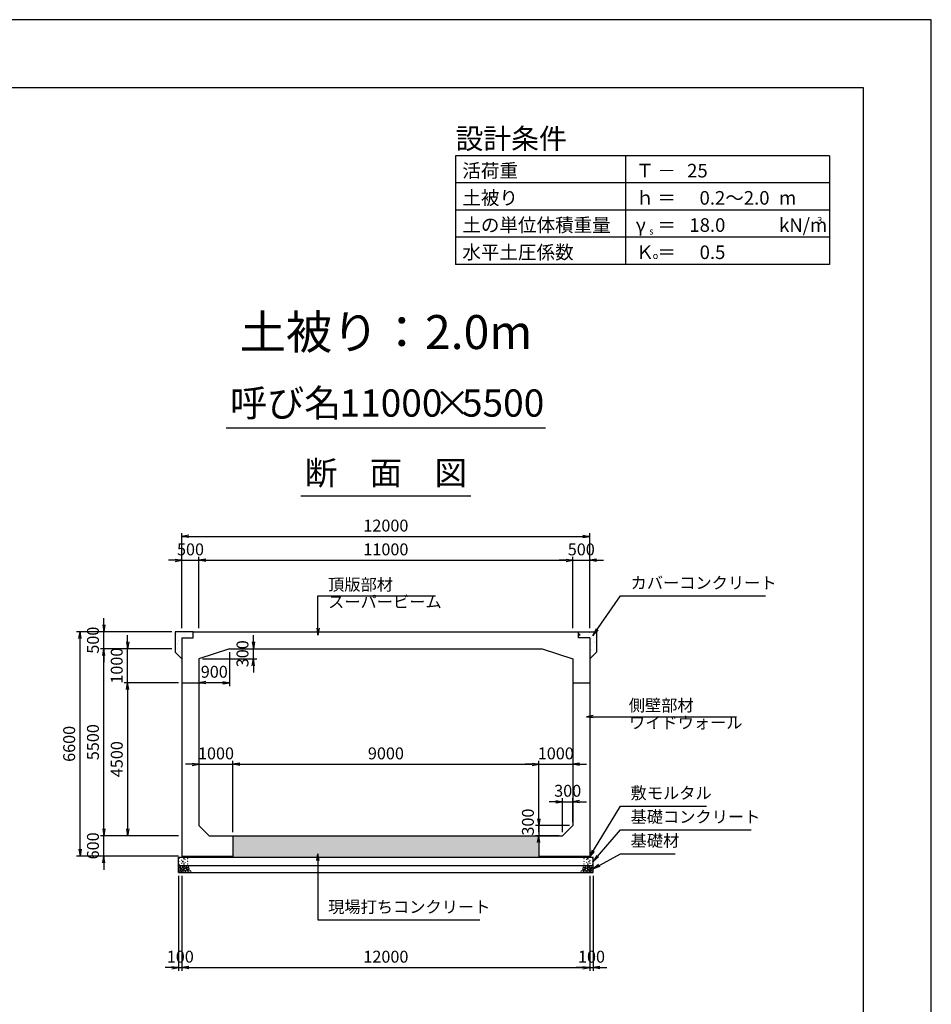
# Model space of a CAD drawing. Units: millimetres. Extents: x 0 to 84100, y 0 to 59400.
# Drawn here: x 57274 to 84100, y 30440 to 59400 of the extents above; entities that cross this region are included whole.
import ezdxf
from ezdxf.enums import TextEntityAlignment as Align

# ---------------------------------------------------------------- set-up
doc = ezdxf.new("R2010")
doc.units = ezdxf.units.MM
doc.header["$LTSCALE"] = 100
doc.header["$PDMODE"] = 3
doc.layers.add('D-DCR-HCHn', color=4, linetype='Continuous', lineweight=9)
for name, color, linetype in [('D-STR-DIM', 7, 'Continuous'), ('D-STR-STRn', 1, 'Continuous'), ('D-STR-TXT', 7, 'Continuous'), ('D-TTL', 2, 'Continuous'), ('D-TTL-FRAM', 2, 'Continuous'), ('D-TTL-LINE', 7, 'Continuous'), ('D-TTL-TXT', 7, 'Continuous')]:
    doc.layers.add(name, color=color, linetype=linetype)
doc.styles.add('ＭＳ ゴシック', font='MS Gothic.ttf')
doc.dimstyles.new('100', dxfattribs={"dimscale": 100, "dimtxt": 3.5, "dimasz": 2, "dimexe": 1, "dimexo": 1, "dimgap": 1, "dimtad": 1, "dimdec": 0, "dimdsep": 46, "dimtxsty": 'ＭＳ ゴシック', "dimblk": 'OPEN', "dimcen": -1, "dimaunit": 1, "dimadec": 4, "dimazin": 0, "dimtfac": 1, "dimtdec": 0, "dimtix": 1, "dimtmove": 2, "dimatfit": 0, "dimldrblk": 'OPEN', "dimfxl": 1, "dimarcsym": 0})
pattern_1 = [(50, (-84100, 2000), (364.36934, -31.87817), [38.1, -419.1]), (355, (-84100, 2000), (-70.48565, 382.1133), [30.48, -335.28]), (100.451, (-84069.64, 1997.34), (293.885, 350.2334), [32.38, -356.18]), (46.1842, (-84100, 2101.6), (542.1581, -84.0847), [57.15, -628.65]), (96.6356, (-84054.8, 2094.6), (474.8085, 494.8511), [48.57, -534.27]), (351.184, (-84100, 2101.6), (474.8092, 494.8502), [45.72, -502.92]), (21, (-84049.2, 2076.2), (303.22976, -204.53104), [38.1, -419.1]), (326, (-84049.2, 2076.2), (123.60406, 368.3759), [30.48, -335.28]), (71.4514, (-84023.93, 2059.16), (426.833, 163.8457), [32.38, -356.18]), (37.5, (-84100, 2000), (6.17721, 169.11008), [0, -331.216, 0, -340.36, 0, -336.55]), (7.5, (-84100, 2000), (133.63933, 200.36115), [0, -194.056, 0, -323.596, 0, -128.27]), (327.5, (-84213.28, 2000), (271.18119, -11.45749), [0, -127, 0, -396.24, 0, -525.78]), (317.5, (-84264.08, 2000), (296.25836, 50.85298), [0, -165.1, 0, -263.144, 0, -373.38])]

# ---------------------------------------------------------------- blocks, each defined once
blk = doc.blocks.new('_Open')
at = {"color": 0, "lineweight": -2}
for p, q in [((-1, 0.17), (0, 0)), ((-1, -0.17), (0, 0)), ((0, 0), (-1, 0))]:
    blk.add_line(p, q, dxfattribs=at)
blk = doc.blocks.new('*D41')
at = {"layer": 'D-STR-DIM', "color": 0, "lineweight": -2}
for p, q in [((64150, 41100), (64150, 41300)), ((63550, 40900), (64250, 40900)), ((64150, 40600), (64150, 40900)), ((62650, 40600), (64250, 40600)), ((64150, 40400), (64150, 40200))]:
    blk.add_line(p, q, dxfattribs=at)
at = {"layer": 'Defpoints', "color": 0}
for p in [(63450, 40900), (64150, 40900), (62550, 40600)]:
    blk.add_point(p, dxfattribs=at)
at = {"layer": 'D-STR-DIM', "color": 0, "lineweight": -2, "xscale": 200, "yscale": 200, "zscale": 200}
for p, rotation in [((64150, 40900), 270), ((64150, 40600), 90)]:
    blk.add_blockref('_Open', p, dxfattribs=dict(at, rotation=rotation))
at = {"layer": 'D-STR-DIM', "color": 0, "insert": (63875, 40750), "char_height": 350, "attachment_point": 5, "rotation": 90, "style": 'ＭＳ ゴシック'}
blk.add_mtext('300', dxfattribs=at)
blk = doc.blocks.new('*D42')
at = {"layer": 'D-STR-DIM', "color": 0, "lineweight": -2}
for p, q in [((63450, 40800), (63450, 39800)), ((62550, 40500), (62550, 39800)), ((63250, 39900), (62750, 39900))]:
    blk.add_line(p, q, dxfattribs=at)
at = {"layer": 'Defpoints', "color": 0}
for p in [(63450, 40900), (62550, 40600), (62550, 39900)]:
    blk.add_point(p, dxfattribs=at)
at = {"layer": 'D-STR-DIM', "color": 0, "lineweight": -2, "xscale": 200, "yscale": 200, "zscale": 200, "rotation": 180}
blk.add_blockref('_Open', (62550, 39900), dxfattribs=at)
at = {"layer": 'D-STR-DIM', "color": 0, "lineweight": -2, "xscale": 200, "yscale": 200, "zscale": 200}
blk.add_blockref('_Open', (63450, 39900), dxfattribs=at)
at = {"layer": 'D-STR-DIM', "color": 0, "insert": (63000, 40175), "char_height": 350, "attachment_point": 5, "style": 'ＭＳ ゴシック'}
blk.add_mtext('900', dxfattribs=at)
blk = doc.blocks.new('*D43')
at = {"layer": 'D-STR-DIM', "color": 0, "lineweight": -2, "ltscale": 0.1}
for p, q in [((61950, 34220), (61950, 31420)), ((62050, 34220), (62050, 31420)), ((61750, 31520), (61550, 31520)), ((61950, 31520), (62050, 31520)), ((62250, 31520), (62450, 31520))]:
    blk.add_line(p, q, dxfattribs=at)
at = {"layer": 'Defpoints', "color": 0, "ltscale": 0.1}
for p in [(61950, 34320), (62050, 34320), (62050, 31520)]:
    blk.add_point(p, dxfattribs=at)
at = {"layer": 'D-STR-DIM', "color": 0, "lineweight": -2, "ltscale": 0.1, "xscale": 200, "yscale": 200, "zscale": 200}
blk.add_blockref('_Open', (61950, 31520), dxfattribs=at)
at = {"layer": 'D-STR-DIM', "color": 0, "lineweight": -2, "ltscale": 0.1, "xscale": 200, "yscale": 200, "zscale": 200, "rotation": 180}
blk.add_blockref('_Open', (62050, 31520), dxfattribs=at)
at = {"layer": 'D-STR-DIM', "color": 0, "ltscale": 0.1, "insert": (62000, 31795), "char_height": 350, "attachment_point": 5, "style": 'ＭＳ ゴシック'}
blk.add_mtext('100', dxfattribs=at)
blk = doc.blocks.new('*D44')
at = {"layer": 'D-STR-DIM', "color": 0, "lineweight": -2}
for p, q in [((62050, 34220), (62050, 31420)), ((74050, 34220), (74050, 31420)), ((62250, 31520), (73850, 31520))]:
    blk.add_line(p, q, dxfattribs=at)
at = {"layer": 'Defpoints', "color": 0}
for p in [(62050, 34320), (74050, 34320), (74050, 31520)]:
    blk.add_point(p, dxfattribs=at)
at = {"layer": 'D-STR-DIM', "color": 0, "lineweight": -2, "xscale": 200, "yscale": 200, "zscale": 200, "rotation": 180}
blk.add_blockref('_Open', (62050, 31520), dxfattribs=at)
at = {"layer": 'D-STR-DIM', "color": 0, "lineweight": -2, "xscale": 200, "yscale": 200, "zscale": 200}
blk.add_blockref('_Open', (74050, 31520), dxfattribs=at)
at = {"layer": 'D-STR-DIM', "color": 0, "insert": (68050, 31795), "char_height": 350, "attachment_point": 5, "style": 'ＭＳ ゴシック'}
blk.add_mtext('12000', dxfattribs=at)
blk = doc.blocks.new('*D45')
at = {"layer": 'D-STR-DIM', "color": 0, "lineweight": -2}
for p, q in [((74050, 34220), (74050, 31420)), ((74150, 34220), (74150, 31420)), ((73850, 31520), (73650, 31520)), ((74050, 31520), (74150, 31520)), ((74350, 31520), (74550, 31520))]:
    blk.add_line(p, q, dxfattribs=at)
at = {"layer": 'Defpoints', "color": 0}
for p in [(74050, 34320), (74150, 34320), (74150, 31520)]:
    blk.add_point(p, dxfattribs=at)
at = {"layer": 'D-STR-DIM', "color": 0, "lineweight": -2, "xscale": 200, "yscale": 200, "zscale": 200}
blk.add_blockref('_Open', (74050, 31520), dxfattribs=at)
at = {"layer": 'D-STR-DIM', "color": 0, "lineweight": -2, "xscale": 200, "yscale": 200, "zscale": 200, "rotation": 180}
blk.add_blockref('_Open', (74150, 31520), dxfattribs=at)
at = {"layer": 'D-STR-DIM', "color": 0, "insert": (74100, 31795), "char_height": 350, "attachment_point": 5, "style": 'ＭＳ ゴシック'}
blk.add_mtext('100', dxfattribs=at)
blk = doc.blocks.new('*D46')
at = {"layer": 'D-STR-DIM', "color": 0, "lineweight": -2, "ltscale": 0.1}
for p, q in [((59750, 35600), (59750, 35800)), ((61950, 35400), (59650, 35400)), ((59750, 34800), (59750, 35400)), ((61950, 34800), (59650, 34800)), ((59750, 34600), (59750, 34400))]:
    blk.add_line(p, q, dxfattribs=at)
at = {"layer": 'Defpoints', "color": 0, "ltscale": 0.1}
for p in [(59750, 35400), (62050, 35400), (62050, 34800)]:
    blk.add_point(p, dxfattribs=at)
at = {"layer": 'D-STR-DIM', "color": 0, "lineweight": -2, "ltscale": 0.1, "xscale": 200, "yscale": 200, "zscale": 200}
for p, rotation in [((59750, 35400), 270), ((59750, 34800), 90)]:
    blk.add_blockref('_Open', p, dxfattribs=dict(at, rotation=rotation))
at = {"layer": 'D-STR-DIM', "color": 0, "ltscale": 0.1, "insert": (59475, 35100), "char_height": 350, "attachment_point": 5, "rotation": 90, "style": 'ＭＳ ゴシック'}
blk.add_mtext('600', dxfattribs=at)
blk = doc.blocks.new('*D47')
at = {"layer": 'D-STR-DIM', "color": 0, "lineweight": -2}
for p, q in [((61750, 40900), (59650, 40900)), ((59750, 35600), (59750, 40700)), ((61950, 35400), (59650, 35400))]:
    blk.add_line(p, q, dxfattribs=at)
at = {"layer": 'Defpoints', "color": 0}
for p in [(59750, 40900), (61850, 40900), (62050, 35400)]:
    blk.add_point(p, dxfattribs=at)
at = {"layer": 'D-STR-DIM', "color": 0, "lineweight": -2, "xscale": 200, "yscale": 200, "zscale": 200}
for p, rotation in [((59750, 40900), 90), ((59750, 35400), 270)]:
    blk.add_blockref('_Open', p, dxfattribs=dict(at, rotation=rotation))
at = {"layer": 'D-STR-DIM', "color": 0, "insert": (59475, 38150), "char_height": 350, "attachment_point": 5, "rotation": 90, "style": 'ＭＳ ゴシック'}
blk.add_mtext('5500', dxfattribs=at)
blk = doc.blocks.new('*D48')
at = {"layer": 'D-STR-DIM', "color": 0, "lineweight": -2}
for p, q in [((59750, 41600), (59750, 41800)), ((61750, 41400), (59650, 41400)), ((59750, 40900), (59750, 41400)), ((61750, 40900), (59650, 40900)), ((59750, 40700), (59750, 40500))]:
    blk.add_line(p, q, dxfattribs=at)
at = {"layer": 'Defpoints', "color": 0}
for p in [(59750, 41400), (61850, 41400), (61850, 40900)]:
    blk.add_point(p, dxfattribs=at)
at = {"layer": 'D-STR-DIM', "color": 0, "lineweight": -2, "xscale": 200, "yscale": 200, "zscale": 200}
for p, rotation in [((59750, 41400), 270), ((59750, 40900), 90)]:
    blk.add_blockref('_Open', p, dxfattribs=dict(at, rotation=rotation))
at = {"layer": 'D-STR-DIM', "color": 0, "insert": (59475, 41150), "char_height": 350, "attachment_point": 5, "rotation": 90, "style": 'ＭＳ ゴシック'}
blk.add_mtext('500', dxfattribs=at)
blk = doc.blocks.new('*D49')
at = {"layer": 'D-STR-DIM', "color": 0, "lineweight": -2}
for p, q in [((61750, 41400), (58950, 41400)), ((59050, 35000), (59050, 41200)), ((61950, 34800), (58950, 34800))]:
    blk.add_line(p, q, dxfattribs=at)
at = {"layer": 'Defpoints', "color": 0}
for p in [(59050, 41400), (61850, 41400), (62050, 34800)]:
    blk.add_point(p, dxfattribs=at)
at = {"layer": 'D-STR-DIM', "color": 0, "lineweight": -2, "xscale": 200, "yscale": 200, "zscale": 200}
for p, rotation in [((59050, 41400), 90), ((59050, 34800), 270)]:
    blk.add_blockref('_Open', p, dxfattribs=dict(at, rotation=rotation))
at = {"layer": 'D-STR-DIM', "color": 0, "insert": (58775, 38100), "char_height": 350, "attachment_point": 5, "rotation": 90, "style": 'ＭＳ ゴシック'}
blk.add_mtext('6600', dxfattribs=at)
blk = doc.blocks.new('*D50')
at = {"layer": 'D-STR-DIM', "color": 0, "lineweight": -2}
for p, q in [((60450, 41100), (60450, 41300)), ((61750, 40900), (60350, 40900)), ((60450, 39900), (60450, 40900)), ((61950, 39900), (60350, 39900)), ((60450, 39700), (60450, 39500))]:
    blk.add_line(p, q, dxfattribs=at)
at = {"layer": 'Defpoints', "color": 0}
for p in [(60450, 40900), (61850, 40900), (62050, 39900)]:
    blk.add_point(p, dxfattribs=at)
at = {"layer": 'D-STR-DIM', "color": 0, "lineweight": -2, "xscale": 200, "yscale": 200, "zscale": 200}
for p, rotation in [((60450, 40900), 270), ((60450, 39900), 90)]:
    blk.add_blockref('_Open', p, dxfattribs=dict(at, rotation=rotation))
at = {"layer": 'D-STR-DIM', "color": 0, "insert": (60175, 40400), "char_height": 350, "attachment_point": 5, "rotation": 90, "style": 'ＭＳ ゴシック'}
blk.add_mtext('1000', dxfattribs=at)
blk = doc.blocks.new('*D51')
at = {"layer": 'D-STR-DIM', "color": 0, "lineweight": -2}
for p, q in [((61950, 39900), (60350, 39900)), ((60450, 39700), (60450, 35600)), ((61950, 35400), (60350, 35400))]:
    blk.add_line(p, q, dxfattribs=at)
at = {"layer": 'Defpoints', "color": 0}
for p in [(62050, 39900), (60450, 35400), (62050, 35400)]:
    blk.add_point(p, dxfattribs=at)
at = {"layer": 'D-STR-DIM', "color": 0, "lineweight": -2, "xscale": 200, "yscale": 200, "zscale": 200}
for p, rotation in [((60450, 39900), 90), ((60450, 35400), 270)]:
    blk.add_blockref('_Open', p, dxfattribs=dict(at, rotation=rotation))
at = {"layer": 'D-STR-DIM', "color": 0, "insert": (60175, 37650), "char_height": 350, "attachment_point": 5, "rotation": 90, "style": 'ＭＳ ゴシック'}
blk.add_mtext('4500', dxfattribs=at)
blk = doc.blocks.new('*D52')
at = {"layer": 'D-STR-DIM', "color": 0, "lineweight": -2, "ltscale": 0.1}
for p, q in [((61850, 43500), (61650, 43500)), ((62050, 41500), (62050, 43600)), ((62050, 43500), (62550, 43500)), ((62550, 41500), (62550, 43600)), ((62750, 43500), (62950, 43500))]:
    blk.add_line(p, q, dxfattribs=at)
at = {"layer": 'Defpoints', "color": 0, "ltscale": 0.1}
for p in [(62550, 43500), (62050, 41400), (62550, 41400)]:
    blk.add_point(p, dxfattribs=at)
at = {"layer": 'D-STR-DIM', "color": 0, "lineweight": -2, "ltscale": 0.1, "xscale": 200, "yscale": 200, "zscale": 200}
blk.add_blockref('_Open', (62050, 43500), dxfattribs=at)
at = {"layer": 'D-STR-DIM', "color": 0, "lineweight": -2, "ltscale": 0.1, "xscale": 200, "yscale": 200, "zscale": 200, "rotation": 180}
blk.add_blockref('_Open', (62550, 43500), dxfattribs=at)
at = {"layer": 'D-STR-DIM', "color": 0, "ltscale": 0.1, "insert": (62300, 43775), "char_height": 350, "attachment_point": 5, "style": 'ＭＳ ゴシック'}
blk.add_mtext('500', dxfattribs=at)
blk = doc.blocks.new('*D53')
at = {"layer": 'D-STR-DIM', "color": 0, "lineweight": -2}
for p, q in [((62550, 41500), (62550, 43600)), ((62750, 43500), (73350, 43500)), ((73550, 41500), (73550, 43600))]:
    blk.add_line(p, q, dxfattribs=at)
at = {"layer": 'Defpoints', "color": 0}
for p in [(73550, 43500), (62550, 41400), (73550, 41400)]:
    blk.add_point(p, dxfattribs=at)
at = {"layer": 'D-STR-DIM', "color": 0, "lineweight": -2, "xscale": 200, "yscale": 200, "zscale": 200, "rotation": 180}
blk.add_blockref('_Open', (62550, 43500), dxfattribs=at)
at = {"layer": 'D-STR-DIM', "color": 0, "lineweight": -2, "xscale": 200, "yscale": 200, "zscale": 200}
blk.add_blockref('_Open', (73550, 43500), dxfattribs=at)
at = {"layer": 'D-STR-DIM', "color": 0, "insert": (68050, 43775), "char_height": 350, "attachment_point": 5, "style": 'ＭＳ ゴシック'}
blk.add_mtext('11000', dxfattribs=at)
blk = doc.blocks.new('*D54')
at = {"layer": 'D-STR-DIM', "color": 0, "lineweight": -2}
for p, q in [((73350, 43500), (73150, 43500)), ((73550, 41500), (73550, 43600)), ((73550, 43500), (74050, 43500)), ((74050, 41500), (74050, 43600)), ((74250, 43500), (74450, 43500))]:
    blk.add_line(p, q, dxfattribs=at)
at = {"layer": 'Defpoints', "color": 0}
for p in [(74050, 43500), (73550, 41400), (74050, 41400)]:
    blk.add_point(p, dxfattribs=at)
at = {"layer": 'D-STR-DIM', "color": 0, "lineweight": -2, "xscale": 200, "yscale": 200, "zscale": 200}
blk.add_blockref('_Open', (73550, 43500), dxfattribs=at)
at = {"layer": 'D-STR-DIM', "color": 0, "lineweight": -2, "xscale": 200, "yscale": 200, "zscale": 200, "rotation": 180}
blk.add_blockref('_Open', (74050, 43500), dxfattribs=at)
at = {"layer": 'D-STR-DIM', "color": 0, "insert": (73800, 43775), "char_height": 350, "attachment_point": 5, "style": 'ＭＳ ゴシック'}
blk.add_mtext('500', dxfattribs=at)
blk = doc.blocks.new('*D55')
at = {"layer": 'D-STR-DIM', "color": 0, "lineweight": -2}
for p, q in [((62050, 41500), (62050, 44300)), ((62250, 44200), (73850, 44200)), ((74050, 41500), (74050, 44300))]:
    blk.add_line(p, q, dxfattribs=at)
at = {"layer": 'Defpoints', "color": 0}
for p in [(74050, 44200), (62050, 41400), (74050, 41400)]:
    blk.add_point(p, dxfattribs=at)
at = {"layer": 'D-STR-DIM', "color": 0, "lineweight": -2, "xscale": 200, "yscale": 200, "zscale": 200, "rotation": 180}
blk.add_blockref('_Open', (62050, 44200), dxfattribs=at)
at = {"layer": 'D-STR-DIM', "color": 0, "lineweight": -2, "xscale": 200, "yscale": 200, "zscale": 200}
blk.add_blockref('_Open', (74050, 44200), dxfattribs=at)
at = {"layer": 'D-STR-DIM', "color": 0, "insert": (68050, 44475), "char_height": 350, "attachment_point": 5, "style": 'ＭＳ ゴシック'}
blk.add_mtext('12000', dxfattribs=at)
blk = doc.blocks.new('*D56')
at = {"layer": 'D-STR-DIM', "color": 0, "lineweight": -2}
for p, q in [((73250, 35500), (73250, 36500)), ((73550, 35800), (73550, 36500)), ((73050, 36400), (72850, 36400)), ((73250, 36400), (73550, 36400)), ((73750, 36400), (73950, 36400))]:
    blk.add_line(p, q, dxfattribs=at)
at = {"layer": 'Defpoints', "color": 0}
for p in [(73550, 36400), (73550, 35700), (73250, 35400)]:
    blk.add_point(p, dxfattribs=at)
at = {"layer": 'D-STR-DIM', "color": 0, "lineweight": -2, "xscale": 200, "yscale": 200, "zscale": 200}
blk.add_blockref('_Open', (73250, 36400), dxfattribs=at)
at = {"layer": 'D-STR-DIM', "color": 0, "lineweight": -2, "xscale": 200, "yscale": 200, "zscale": 200, "rotation": 180}
blk.add_blockref('_Open', (73550, 36400), dxfattribs=at)
at = {"layer": 'D-STR-DIM', "color": 0, "insert": (73400, 36675), "char_height": 350, "attachment_point": 5, "style": 'ＭＳ ゴシック'}
blk.add_mtext('300', dxfattribs=at)
blk = doc.blocks.new('*D57')
at = {"layer": 'D-STR-DIM', "color": 0, "lineweight": -2}
for p, q in [((72550, 35900), (72550, 36100)), ((73450, 35700), (72450, 35700)), ((72550, 35700), (72550, 35400)), ((73150, 35400), (72450, 35400)), ((72550, 35200), (72550, 35000))]:
    blk.add_line(p, q, dxfattribs=at)
at = {"layer": 'Defpoints', "color": 0}
for p in [(73550, 35700), (72550, 35400), (73250, 35400)]:
    blk.add_point(p, dxfattribs=at)
at = {"layer": 'D-STR-DIM', "color": 0, "lineweight": -2, "xscale": 200, "yscale": 200, "zscale": 200}
for p, rotation in [((72550, 35700), 270), ((72550, 35400), 90)]:
    blk.add_blockref('_Open', p, dxfattribs=dict(at, rotation=rotation))
at = {"layer": 'D-STR-DIM', "color": 0, "insert": (72275, 35800), "char_height": 350, "attachment_point": 5, "rotation": 90, "style": 'ＭＳ ゴシック'}
blk.add_mtext('300', dxfattribs=at)
blk = doc.blocks.new('*D58')
at = {"layer": 'D-STR-DIM', "color": 0, "lineweight": -2}
for p, q in [((62350, 37500), (62150, 37500)), ((62550, 37500), (63550, 37500)), ((63550, 35500), (63550, 37600)), ((63750, 37500), (63950, 37500))]:
    blk.add_line(p, q, dxfattribs=at)
at = {"layer": 'Defpoints', "color": 0}
for p in [(62550, 37500), (63550, 37500), (63550, 35400)]:
    blk.add_point(p, dxfattribs=at)
at = {"layer": 'D-STR-DIM', "color": 0, "lineweight": -2, "xscale": 200, "yscale": 200, "zscale": 200}
blk.add_blockref('_Open', (62550, 37500), dxfattribs=at)
at = {"layer": 'D-STR-DIM', "color": 0, "lineweight": -2, "xscale": 200, "yscale": 200, "zscale": 200, "rotation": 180}
blk.add_blockref('_Open', (63550, 37500), dxfattribs=at)
at = {"layer": 'D-STR-DIM', "color": 0, "insert": (63050, 37775), "char_height": 350, "attachment_point": 5, "style": 'ＭＳ ゴシック'}
blk.add_mtext('1000', dxfattribs=at)
blk = doc.blocks.new('*D59')
at = {"layer": 'D-STR-DIM', "color": 0, "lineweight": -2}
for p, q in [((63550, 35500), (63550, 37600)), ((63750, 37500), (72350, 37500)), ((72550, 35500), (72550, 37600))]:
    blk.add_line(p, q, dxfattribs=at)
at = {"layer": 'Defpoints', "color": 0}
for p in [(72550, 37500), (63550, 35400), (72550, 35400)]:
    blk.add_point(p, dxfattribs=at)
at = {"layer": 'D-STR-DIM', "color": 0, "lineweight": -2, "xscale": 200, "yscale": 200, "zscale": 200, "rotation": 180}
blk.add_blockref('_Open', (63550, 37500), dxfattribs=at)
at = {"layer": 'D-STR-DIM', "color": 0, "lineweight": -2, "xscale": 200, "yscale": 200, "zscale": 200}
blk.add_blockref('_Open', (72550, 37500), dxfattribs=at)
at = {"layer": 'D-STR-DIM', "color": 0, "insert": (68050, 37775), "char_height": 350, "attachment_point": 5, "style": 'ＭＳ ゴシック'}
blk.add_mtext('9000', dxfattribs=at)
blk = doc.blocks.new('*D60')
at = {"layer": 'D-STR-DIM', "color": 0, "lineweight": -2}
for p, q in [((72350, 37500), (72150, 37500)), ((72550, 35500), (72550, 37600)), ((72550, 37500), (73550, 37500)), ((73750, 37500), (73950, 37500))]:
    blk.add_line(p, q, dxfattribs=at)
at = {"layer": 'Defpoints', "color": 0}
for p in [(73550, 37500), (73550, 37500), (72550, 35400)]:
    blk.add_point(p, dxfattribs=at)
at = {"layer": 'D-STR-DIM', "color": 0, "lineweight": -2, "xscale": 200, "yscale": 200, "zscale": 200}
blk.add_blockref('_Open', (72550, 37500), dxfattribs=at)
at = {"layer": 'D-STR-DIM', "color": 0, "lineweight": -2, "xscale": 200, "yscale": 200, "zscale": 200, "rotation": 180}
blk.add_blockref('_Open', (73550, 37500), dxfattribs=at)
at = {"layer": 'D-STR-DIM', "color": 0, "insert": (73050, 37775), "char_height": 350, "attachment_point": 5, "style": 'ＭＳ ゴシック'}
blk.add_mtext('1000', dxfattribs=at)

msp = doc.modelspace()

# ---------------------------------------------------------------- hatches: boundary and pattern name
at = {"layer": 'D-DCR-HCHn'}
h = msp.add_hatch(dxfattribs=at)
h.set_pattern_fill('AR-CONC', color=256, scale=2, style=0)
h.set_pattern_definition(pattern_1)
h.paths.add_polyline_path([(62380, 41220), (62380, 41400), (61850, 41400), (61850, 40800), (62050, 40600), (62050, 41220)])
h = msp.add_hatch(dxfattribs=at)
h.set_pattern_fill('AR-CONC', color=256, scale=2, style=0)
h.set_pattern_definition(pattern_1)
h.paths.add_polyline_path([(73720, 41400), (73720, 41220), (74050, 41220), (74050, 40600), (74250, 40800), (74250, 41400)])
h = msp.add_hatch(dxfattribs=at)
h.set_pattern_fill('AR-CONC', color=256, scale=2, style=0)
h.set_pattern_definition([(50, (-84100, 1950), (364.36934, -31.87817), [38.1, -419.1]), (355, (-84100, 1950), (-70.48565, 382.1133), [30.48, -335.28]), (100.451, (-84069.64, 1947.34), (293.885, 350.2334), [32.38, -356.18]), (46.1842, (-84100, 2051.6), (542.1581, -84.0847), [57.15, -628.65]), (96.6356, (-84054.8, 2044.6), (474.8085, 494.8511), [48.57, -534.27]), (351.184, (-84100, 2051.6), (474.8092, 494.8502), [45.72, -502.92]), (21, (-84049.2, 2026.2), (303.22976, -204.53104), [38.1, -419.1]), (326, (-84049.2, 2026.2), (123.6041, 368.3759), [30.48, -335.28]), (71.4514, (-84023.93, 2009.16), (426.833, 163.8457), [32.38, -356.18]), (37.5, (-84100, 1950), (6.17721, 169.11008), [0, -331.216, 0, -340.36, 0, -336.55]), (7.5, (-84100, 1950), (133.63933, 200.36115), [0, -194.056, 0, -323.596, 0, -128.27]), (327.5, (-84213.28, 1950), (271.18119, -11.45749), [0, -127, 0, -396.24, 0, -525.78]), (317.5, (-84264.08, 1950), (296.25836, 50.85298), [0, -165.1, 0, -263.144, 0, -373.38])])
h.paths.add_polyline_path([(63550, 35400), (63550, 34770), (72550, 34770), (72550, 35400)])

# ---------------------------------------------------------------- linework, layer by layer
for points in [[(61957.3, 34453.8), (61950.3, 34433), (61959.6, 34419.1), (61982.7, 34416.8), (61998.5, 34423.6), (61992, 34439.9), (61996.6, 34449.2), (61987.3, 34458.4), (61973.5, 34463.1)], [(62001.2, 34511.6), (61980.4, 34516.2), (61961.9, 34507), (61959.6, 34486.2), (61964.2, 34470), (61987.3, 34463.1), (62003.5, 34463.1), (62010.4, 34474.6), (62010.4, 34500)], [(62019.7, 34513.9), (62012.8, 34493.1), (62015.1, 34470), (61998.9, 34444.6), (62019.7, 34433), (62042.8, 34444.6), (62056.7, 34463.1), (62061.3, 34493.1), (62056.7, 34509.3), (62042.8, 34516.2)], [(62059, 34458.4), (62047.4, 34430.7), (62056.7, 34419.1), (62084.4, 34419.1), (62096, 34423.8), (62107.5, 34439.9), (62107.5, 34453.8), (62096, 34472.3), (62082.1, 34474.6)], [(74041, 34458.4), (74052.6, 34430.7), (74043.3, 34419.1), (74015.6, 34419.1), (74004, 34423.8), (73992.5, 34439.9), (73992.5, 34453.8), (74004, 34472.3), (74017.9, 34474.6)], [(74080.3, 34513.9), (74087.2, 34493.1), (74084.9, 34470), (74101.1, 34444.6), (74080.3, 34433), (74057.2, 34444.6), (74043.3, 34463.1), (74038.7, 34493.1), (74043.3, 34509.3), (74057.2, 34516.2)], [(74098.8, 34511.6), (74119.6, 34516.2), (74138.1, 34507), (74140.4, 34486.2), (74135.8, 34470), (74112.7, 34463.1), (74096.5, 34463.1), (74089.6, 34474.6), (74089.6, 34500)], [(74142.7, 34453.8), (74149.7, 34433), (74140.4, 34419.1), (74117.3, 34416.8), (74101.5, 34423.6), (74108, 34439.9), (74103.4, 34449.2), (74112.7, 34458.4), (74126.5, 34463.1)], [(62001.2, 34377), (62018.3, 34402.7), (62016.1, 34409.1), (61992.6, 34415.5), (61971.2, 34413.4), (61956.2, 34400.6), (61954.1, 34385.6), (61956.2, 34370.6), (61973.3, 34366.3)], [(62009.7, 34323.5), (62024.7, 34329.9), (62029, 34351.3), (62020.4, 34366.3), (62005.4, 34370.6), (61986.2, 34368.4), (61964.8, 34359.9), (61954.1, 34347), (61954.1, 34332.1), (61960.5, 34323.5), (61986.2, 34325.6)], [(62024.3, 34433), (62012.8, 34423.8), (62017.4, 34416.8), (62033.6, 34416.8), (62040.5, 34419.1), (62045.1, 34428.4), (62038.2, 34435.3)], [(62061.1, 34377), (62071.8, 34402.7), (62063.2, 34413.4), (62037.5, 34413.4), (62026.8, 34409.1), (62016.1, 34394.1), (62016.1, 34381.3), (62026.8, 34364.2), (62039.7, 34362)], [(62056.8, 34329.9), (62056.8, 34355.6), (62046.1, 34362), (62035.4, 34355.6), (62033.3, 34340.6), (62035.4, 34327.8), (62050.4, 34323.5)], [(62097.5, 34325.6), (62103.9, 34344.9), (62101.7, 34366.3), (62116.7, 34389.9), (62097.5, 34400.6), (62076.1, 34389.9), (62063.2, 34372.7), (62058.9, 34344.9), (62063.2, 34329.9), (62076.1, 34323.5)], [(62093.2, 34400.6), (62103.9, 34409.1), (62099.6, 34415.5), (62084.6, 34415.5), (62078.2, 34413.4), (62073.9, 34404.8), (62080.3, 34398.4)], [(62114.6, 34327.8), (62133.8, 34323.5), (62151, 34332.1), (62153.1, 34351.3), (62151, 34374.9), (62127.4, 34382.3), (62112.4, 34378.6), (62106, 34362), (62106, 34338.5)], [(73985.4, 34327.8), (73966.2, 34323.5), (73949, 34332.1), (73946.9, 34351.3), (73949, 34374.9), (73972.6, 34382.3), (73987.6, 34378.6), (73994, 34362), (73994, 34338.5)], [(74002.5, 34325.6), (73996.1, 34344.9), (73998.3, 34366.3), (73983.3, 34389.9), (74002.5, 34400.6), (74023.9, 34389.9), (74036.8, 34372.7), (74041.1, 34344.9), (74036.8, 34329.9), (74023.9, 34323.5)], [(74006.8, 34400.6), (73996.1, 34409.1), (74000.4, 34415.5), (74015.4, 34415.5), (74021.8, 34413.4), (74026.1, 34404.8), (74019.7, 34398.4)], [(74038.9, 34377), (74028.2, 34402.7), (74036.8, 34413.4), (74062.5, 34413.4), (74073.2, 34409.1), (74083.9, 34394.1), (74083.9, 34381.3), (74073.2, 34364.2), (74060.3, 34362)], [(74043.2, 34329.9), (74043.2, 34355.6), (74053.9, 34362), (74064.6, 34355.6), (74066.7, 34340.6), (74064.6, 34327.8), (74049.6, 34323.5)], [(74075.7, 34433), (74087.2, 34423.8), (74082.6, 34416.8), (74066.4, 34416.8), (74059.5, 34419.1), (74054.9, 34428.4), (74061.8, 34435.3)], [(74090.3, 34323.5), (74075.3, 34329.9), (74071, 34351.3), (74079.6, 34366.3), (74094.6, 34370.6), (74113.8, 34368.4), (74135.2, 34359.9), (74145.9, 34347), (74145.9, 34332.1), (74139.5, 34323.5), (74113.8, 34325.6)], [(74098.8, 34377), (74081.7, 34402.7), (74083.9, 34409.1), (74107.4, 34415.5), (74128.8, 34413.4), (74143.8, 34400.6), (74145.9, 34385.6), (74143.8, 34370.6), (74126.7, 34366.3)]]:
    msp.add_lwpolyline(points, close=True, dxfattribs=at)
for points in [[(62093.4, 34518.5), (62076.1, 34516.4), (62064.3, 34508.7), (62064.6, 34489.8), (62070.5, 34476.1), (62085, 34476.2), (62105.1, 34479.2), (62114.8, 34493.7), (62124.1, 34503.5), (62126.9, 34514.3), (62114.1, 34518.5), (62093.1, 34518.5)], [(62123.4, 34436.2), (62110.7, 34440.6), (62109.4, 34468.7), (62122.5, 34497.4), (62139.4, 34513.5), (62171.4, 34507), (62174.1, 34471.9), (62163.8, 34459.9), (62135.7, 34444.3), (62123.4, 34436.2)], [(62154.8, 34445.7), (62156.5, 34439.6), (62162, 34435.2), (62174.2, 34433.3), (62185.3, 34439.8), (62195.6, 34449.1), (62204.9, 34457.3), (62204.6, 34463.5), (62198.7, 34468.9), (62184.2, 34470.4), (62171.5, 34464.4), (62162, 34455.2), (62157.3, 34450.6), (62154.8, 34445.7)], [(62182, 34479.6), (62176, 34485.1), (62174.9, 34490.8), (62178.4, 34503.3), (62188.7, 34517.6), (62211, 34516.1), (62232.6, 34505.8), (62247.2, 34485.6), (62245, 34472.5), (62238, 34465.7), (62226.8, 34463.2), (62210.5, 34467.5), (62189.3, 34474.5), (62182, 34479.6)], [(73918, 34479.6), (73924, 34485.1), (73925.1, 34490.8), (73921.6, 34503.3), (73911.3, 34517.6), (73889, 34516.1), (73867.4, 34505.8), (73852.8, 34485.6), (73855, 34472.5), (73862, 34465.7), (73873.2, 34463.2), (73889.5, 34467.5), (73910.7, 34474.5), (73918, 34479.6)], [(73945.2, 34445.7), (73943.5, 34439.6), (73938, 34435.2), (73925.8, 34433.3), (73914.7, 34439.8), (73904.4, 34449.1), (73895.1, 34457.3), (73895.4, 34463.5), (73901.3, 34468.9), (73915.8, 34470.4), (73928.5, 34464.4), (73938, 34455.2), (73942.7, 34450.6), (73945.2, 34445.7)], [(73976.6, 34436.2), (73989.3, 34440.6), (73990.6, 34468.7), (73977.5, 34497.4), (73960.6, 34513.5), (73928.6, 34507), (73925.9, 34471.9), (73936.2, 34459.9), (73964.3, 34444.3), (73976.6, 34436.2)], [(74006.6, 34518.5), (74023.9, 34516.4), (74035.7, 34508.7), (74035.4, 34489.8), (74029.5, 34476.1), (74015, 34476.2), (73994.9, 34479.2), (73985.2, 34493.7), (73975.9, 34503.5), (73973.1, 34514.3), (73985.9, 34518.5), (74006.9, 34518.5)], [(62163.2, 34379.5), (62127.8, 34386.1), (62112.8, 34398.3), (62108, 34417.3), (62122.7, 34431.6), (62151.3, 34439.7), (62173, 34426.8), (62187, 34409.3), (62183, 34391.7), (62163.2, 34379.5)], [(62162.4, 34373.6), (62177.3, 34382.6), (62203.4, 34382.3), (62224.9, 34363.5), (62228.6, 34334.9), (62214.9, 34324.2), (62178.1, 34321.9), (62161.7, 34331.6), (62157.2, 34354.1), (62162.4, 34373.6)], [(62243.4, 34411.8), (62248.7, 34416.9), (62255.5, 34425.7), (62257.1, 34433.3), (62253.1, 34447.7), (62239.1, 34458.7), (62218.9, 34457.9), (62191.7, 34443), (62182.1, 34430.8), (62185.2, 34416.8), (62194.8, 34410), (62203.6, 34409.1), (62217.4, 34409.5), (62230.8, 34411), (62243.4, 34411.8)], [(62200, 34385.3), (62204.2, 34388.4), (62207.7, 34393.5), (62207.8, 34400.4), (62203.4, 34406.1), (62195.8, 34408), (62189.4, 34406.2), (62187.7, 34400.4), (62186.9, 34394.8), (62187.9, 34387.5), (62194, 34384.1), (62200, 34385.3)], [(62227.6, 34370.3), (62217.9, 34375.1), (62210.9, 34383.8), (62210.7, 34395.1), (62214.9, 34405.6), (62230.2, 34407.6), (62245.1, 34408), (62259.5, 34402.5), (62261.8, 34393.3), (62249.5, 34382.2), (62234.6, 34373.1), (62227.6, 34370.3)], [(62260, 34322.5), (62244.8, 34324.3), (62234.9, 34329.8), (62230.8, 34342.7), (62230.9, 34355), (62240.2, 34371.7), (62258.2, 34382.8), (62285.7, 34378.4), (62307.5, 34370.3), (62312.6, 34346.1), (62308, 34328.3), (62286.9, 34322.9), (62260, 34322.5)], [(73840, 34322.5), (73855.2, 34324.3), (73865.1, 34329.8), (73869.2, 34342.7), (73869.1, 34355), (73859.8, 34371.7), (73841.8, 34382.8), (73814.3, 34378.4), (73792.5, 34370.3), (73787.4, 34346.1), (73792, 34328.3), (73813.1, 34322.9), (73840, 34322.5)], [(73872.4, 34370.3), (73882.1, 34375.1), (73889.1, 34383.8), (73889.3, 34395.1), (73885.1, 34405.6), (73869.8, 34407.6), (73854.9, 34408), (73840.5, 34402.5), (73838.2, 34393.3), (73850.5, 34382.2), (73865.4, 34373.1), (73872.4, 34370.3)], [(73856.6, 34411.8), (73851.3, 34416.9), (73844.5, 34425.7), (73842.9, 34433.3), (73846.9, 34447.7), (73860.9, 34458.7), (73881.1, 34457.9), (73908.3, 34443), (73917.9, 34430.8), (73914.8, 34416.8), (73905.2, 34410), (73896.4, 34409.1), (73882.6, 34409.5), (73869.2, 34411), (73856.6, 34411.8)], [(73937.6, 34373.6), (73922.7, 34382.6), (73896.6, 34382.3), (73875.1, 34363.5), (73871.4, 34334.9), (73885.1, 34324.2), (73921.9, 34321.9), (73938.3, 34331.6), (73942.8, 34354.1), (73937.6, 34373.6)], [(73900, 34385.3), (73895.8, 34388.4), (73892.3, 34393.5), (73892.2, 34400.4), (73896.6, 34406.1), (73904.2, 34408), (73910.6, 34406.2), (73912.3, 34400.4), (73913.1, 34394.8), (73912.1, 34387.5), (73906, 34384.1), (73900, 34385.3)], [(73936.8, 34379.5), (73972.2, 34386.1), (73987.2, 34398.3), (73992, 34417.3), (73977.3, 34431.6), (73948.7, 34439.7), (73927, 34426.8), (73913, 34409.3), (73917, 34391.7), (73936.8, 34379.5)]]:
    msp.add_lwpolyline(points, dxfattribs=at)
for centre, radius in [((61966.1, 34636.1), 4.5), ((61967.8, 34734.1), 4.5), ((61967.8, 34555.9), 4.5), ((62043.4, 34677.5), 4.5), ((62043.4, 34588.6), 4.5), ((62075, 34636.1), 11.2), ((62110, 34725), 11.2), ((62110, 34565), 11.2), ((62141.6, 34701.4), 4.5), ((62141.6, 34612.5), 4.5), ((62217.2, 34645.2), 4.5), ((62218.9, 34725), 4.5), ((62218.9, 34565), 4.5), ((73881.1, 34725), 4.5), ((73881.1, 34565), 4.5), ((73882.8, 34645.2), 4.5), ((73958.4, 34701.4), 4.5), ((73958.4, 34612.5), 4.5), ((73990, 34725), 11.2), ((73990, 34565), 11.2), ((74025, 34636.1), 11.2), ((74056.6, 34677.5), 4.5), ((74056.6, 34588.6), 4.5), ((74132.2, 34734.1), 4.5), ((74132.2, 34555.9), 4.5), ((74133.9, 34636.1), 4.5)]:
    msp.add_circle(centre, radius, dxfattribs=at)
at = {"layer": 'D-STR-STRn'}
for p, q in [((61850, 41400), (61850, 40800)), ((62380, 41400), (61850, 41400)), ((62050, 41220), (62380, 41220)), ((62050, 41220), (62050, 34800)), ((62380, 41400), (73720, 41400)), ((62380, 41220), (62380, 41400)), ((73720, 41220), (73720, 41400)), ((73720, 41400), (74250, 41400)), ((74050, 41220), (73720, 41220)), ((74050, 41220), (74050, 34800)), ((74250, 41400), (74250, 40800)), ((63450, 40900), (62550, 40600)), ((63450, 40900), (72650, 40900)), ((72650, 40900), (73550, 40600)), ((61850, 40800), (62050, 40600)), ((62550, 40600), (62550, 35700)), ((73550, 40600), (73550, 35700)), ((74250, 40800), (74050, 40600)), ((62050, 39900), (62550, 39900)), ((73550, 39900), (74050, 39900)), ((62550, 35700), (62850, 35400)), ((73250, 35400), (73550, 35700)), ((62850, 35400), (73250, 35400)), ((63550, 35400), (63550, 34770)), ((72550, 35400), (72550, 34770)), ((61950, 34770), (74150, 34770)), ((61950, 34320), (61950, 34770)), ((62050, 34800), (63550, 34800)), ((62050, 34800), (62050, 34770)), ((72550, 34800), (74050, 34800)), ((74050, 34800), (74050, 34770)), ((74150, 34320), (74150, 34770)), ((61950, 34520), (74150, 34520)), ((61950, 34320), (74150, 34320))]:
    msp.add_line(p, q, dxfattribs=at)
at = {"layer": 'D-TTL'}
for points in [[(0, 0), (84100, 0), (84100, 59400), (0, 59400)], [(2000, 2000), (82100, 2000), (82100, 57400), (2000, 57400)]]:
    msp.add_lwpolyline(points, close=True, dxfattribs=at)
at = {"layer": 'D-TTL-FRAM'}
for p, q in [((81100, 55400), (70100, 55400)), ((70100, 55400), (70100, 52200)), ((81100, 55400), (81100, 52200)), ((81100, 52200), (70100, 52200))]:
    msp.add_line(p, q, dxfattribs=at)
at = {"layer": 'D-TTL-LINE'}
for p, q in [((75100, 55400), (75100, 52200)), ((81100, 54600), (70100, 54600)), ((81100, 53800), (70100, 53800)), ((81100, 53000), (70100, 53000))]:
    msp.add_line(p, q, dxfattribs=at)
at = {"layer": 'D-TTL-TXT', "ltscale": 0.25}
for p, q in [((63350, 47400), (72750, 47400)), ((65550, 45400), (70550, 45400))]:
    msp.add_line(p, q, dxfattribs=at)

# ---------------------------------------------------------------- texts
at = {"layer": 'D-STR-TXT', "char_height": 350, "style": 'ＭＳ ゴシック'}
for s, insert, attachment_point in [('頂版部材\u3000\u3000\u3000\u3000', (66350, 42960.4), 1), ('カバーコンクリート', (75250, 42551.8), 7), ('スーパービーム', (66350, 41993.1), 7), ('側壁部材\u3000\u3000\u3000\u3000', (75195.8, 39408.6), 1), ('ワイドウォール', (75202.9, 38441.4), 7), ('敷モルタル', (75250, 36370), 7), ('基礎コンクリート', (75250, 35670), 7), ('基礎材', (75250, 34970), 7), ('現場打ちコンクリート', (66350, 33020), 7)]:
    msp.add_mtext(s, dxfattribs=dict(at, insert=insert, attachment_point=attachment_point))
at = {"layer": 'D-TTL-TXT', "style": 'ＭＳ ゴシック'}
for s, height, p in [('設計条件', 600, (70100, 55600)), ('活荷重', 400, (70300, 54760)), ('Ｔ', 400, (75400, 54760)), ('－', 400, (76040, 54760)), ('土被り', 400, (70300, 53960)), ('ｈ', 400, (75400, 53960)), ('＝', 400, (76040, 53960)), ('m', 400, (79620, 53960)), ('土の単位体積重量', 400, (70300, 53160)), ('kN/m', 400, (79620, 53160)), ('3', 200, (80740, 53400)), ('γ', 400, (75400, 53160)), ('＝', 400, (76040, 53160)), ('s', 200, (75800, 53080)), ('水平土圧係数', 400, (70300, 52360)), ('Ｋ', 400, (75400, 52360)), ('o', 200, (75900, 52360)), ('＝', 400, (76040, 52360))]:
    msp.add_text(s, height=height, dxfattribs=at).set_placement(p)
at = {"layer": 'D-TTL-TXT', "ltscale": 0.1, "style": 'ＭＳ ゴシック'}
for s, p in [('25', (77520.2, 54760)), ('0.2～2.0', (79339.5, 53960)), ('18.0', (78040, 53160)), ('0.5', (78040, 52360))]:
    msp.add_text(s, height=400, dxfattribs=at).set_placement(p, align=Align.RIGHT)
at = {"layer": 'D-TTL-TXT', "style": 'ＭＳ ゴシック'}
for s, height, p in [('土被り：2.0m', 1000, (68050, 49400)), ('呼び名', 800, (65100, 47475)), ('11000', 800, (68200, 47475)), ('×', 800, (70000, 47475)), ('5500', 800, (71500, 47475)), ('断\u3000面\u3000図', 700, (68050, 45500))]:
    msp.add_text(s, height=height, dxfattribs=at).set_placement(p, align=Align.BOTTOM_CENTER)

# ---------------------------------------------------------------- dimensions: what is measured, and where the dimension line sits
at = {"layer": 'D-STR-DIM'}
for base, p1, p2, picture, middle in [((74050, 44200), (62050, 41400), (74050, 41400), '*D55', (68050, 44475)), ((73550, 43500), (62550, 41400), (73550, 41400), '*D53', (68050, 43775)), ((74050, 43500), (73550, 41400), (74050, 41400), '*D54', (73800, 43775)), ((62550, 39900), (63450, 40900), (62550, 40600), '*D42', (63000, 40175)), ((63550, 37500), (62550, 37500), (63550, 35400), '*D58', (63050, 37775)), ((72550, 37500), (63550, 35400), (72550, 35400), '*D59', (68050, 37775)), ((73550, 37500), (72550, 35400), (73550, 37500), '*D60', (73050, 37775)), ((74050, 31520), (62050, 34320), (74050, 34320), '*D44', (68050, 31795)), ((74150, 31520), (74050, 34320), (74150, 34320), '*D45', (74100, 31795))]:
    dim = msp.add_linear_dim(base=base, p1=p1, p2=p2, dimstyle='100', dxfattribs=at)
    dim.commit()
    dim.dimension.update_dxf_attribs({"geometry": picture, "text_midpoint": middle})
at = {"layer": 'D-STR-DIM', "ltscale": 0.1}
for base, p1, p2, picture, middle in [((62550, 43500), (62050, 41400), (62550, 41400), '*D52', (62300, 43775)), ((62050, 31520), (61950, 34320), (62050, 34320), '*D43', (62000, 31795))]:
    dim = msp.add_linear_dim(base=base, p1=p1, p2=p2, dimstyle='100', dxfattribs=at)
    dim.commit()
    dim.dimension.update_dxf_attribs({"geometry": picture, "text_midpoint": middle})
at = {"layer": 'D-STR-DIM'}
for base, p1, p2, angle, picture, middle in [((59750, 41400), (61850, 40900), (61850, 41400), 90, '*D48', (59475, 41150)), ((59050, 41400), (62050, 34800), (61850, 41400), 90, '*D49', (58775, 38100)), ((60450, 40900), (62050, 39900), (61850, 40900), 90, '*D50', (60175, 40400)), ((64150, 40900), (62550, 40600), (63450, 40900), 90, '*D41', (63875, 40750)), ((59750, 40900), (62050, 35400), (61850, 40900), 90, '*D47', (59475, 38150)), ((60450, 35400), (62050, 39900), (62050, 35400), 90, '*D51', (60175, 37650)), ((73550, 36400), (73250, 35400), (73550, 35700), 180, '*D56', (73400, 36675))]:
    dim = msp.add_linear_dim(base=base, p1=p1, p2=p2, angle=angle, dimstyle='100', dxfattribs=at)
    dim.commit()
    dim.dimension.update_dxf_attribs({"geometry": picture, "text_midpoint": middle})
dim = msp.add_linear_dim(base=(72550, 35400), p1=(73550, 35700), p2=(73250, 35400), angle=270, dimstyle='100', dxfattribs=at)
dim.commit()
dim.dimension.update_dxf_attribs({"geometry": '*D57', "text_midpoint": (72275, 35800), "dimtype": 160})
at = {"layer": 'D-STR-DIM', "ltscale": 0.1}
dim = msp.add_linear_dim(base=(59750, 35400), p1=(62050, 34800), p2=(62050, 35400), angle=90, dimstyle='100', dxfattribs=at)
dim.commit()
dim.dimension.update_dxf_attribs({"geometry": '*D46', "text_midpoint": (59475, 35100)})

# ---------------------------------------------------------------- leaders
at = {"layer": 'D-STR-TXT', "annotation_type": 0, "has_hookline": 1, "hookline_direction": 0}
for points, text_width in [([(66050, 41300), (66050, 42451.8), (66250, 42451.8)], 3162.4), ([(74150, 41300), (74950, 42451.8), (75150, 42451.8)], 3970.8), ([(73950, 38900), (75095.8, 38900)], 3169.5), ([(74050, 34785), (74950, 36270), (75150, 36270)], 2233.2), ([(74150, 34645), (74950, 35570), (75150, 35570)], 3551.5), ([(66050, 34870), (66050, 32920), (66250, 32920)], 4461.2), ([(74150, 34420), (74950, 34870), (75150, 34870)], 1314.7)]:
    msp.add_leader(points, dimstyle='100', dxfattribs=dict(at, text_width=text_width))

doc.saveas('drawing.dxf')
